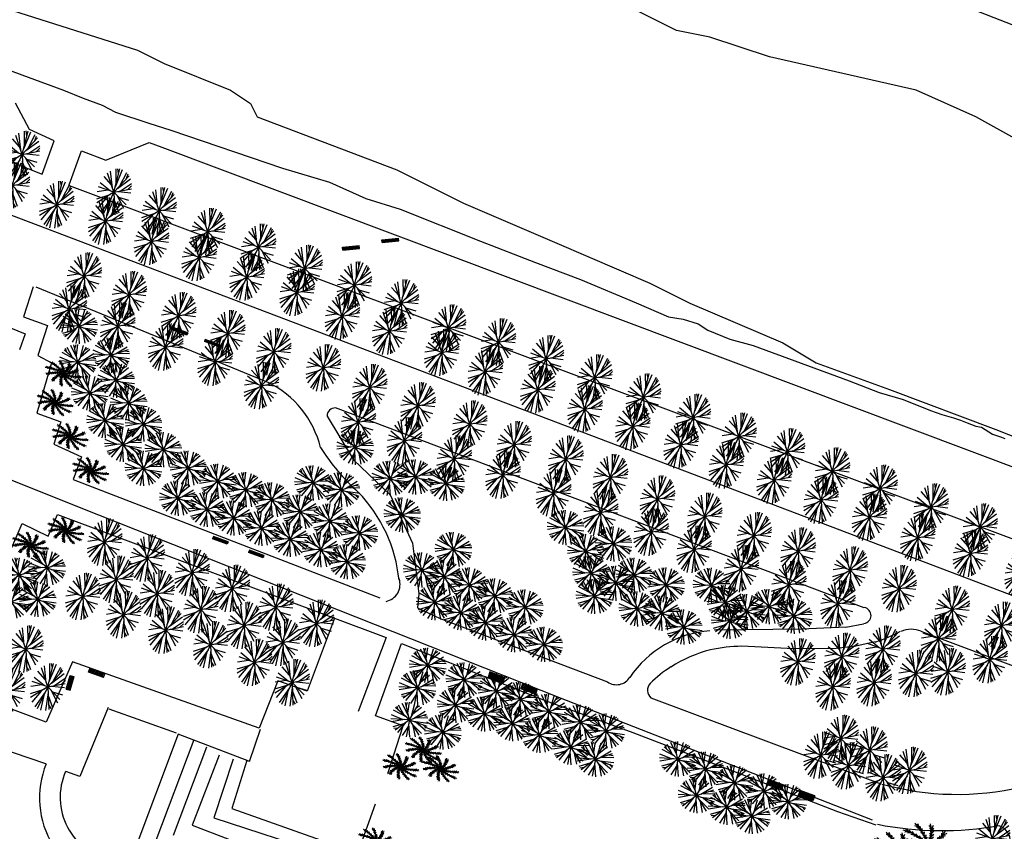
# Model space of a CAD drawing. Extents: x 343877 to 692224, y 6298980 to 12599391.
# Drawn here: x 344972 to 345136, y 6299923 to 6300058 of the extents above; entities that cross this region are included whole.
import ezdxf

# ---------------------------------------------------------------- set-up
doc = ezdxf.new("R2010")
doc.units = 0
doc.header["$MEASUREMENT"] = 0
doc.layers.get('0').update_dxf_attribs({"linetype": 'CONTINUOUS'})
for name, color, linetype in [('0RESTO', 7, 'CONTINUOUS'), ('BANQUILLOS', 34, 'CONTINUOUS'), ('BORDE_HUELLA', 40, 'CONTINUOUS'), ('JARDINERA', 74, 'CONTINUOUS'), ('MAPOCHO', 161, 'CONTINUOUS'), ('SOLERA', 4, 'CONTINUOUS')]:
    doc.layers.add(name, color=color, linetype=linetype)

# ---------------------------------------------------------------- blocks, each defined once
blk = doc.blocks.new('ARBOL')
at = {"color": 3}
for p, q in [((-0.272, 0.317), (-0.887, 1.514)), ((-0.005, 0.678), (-0.389, 1.713)), ((0, 0), (-0.004, 1.755)), ((-0.001, 0.418), (0.309, 1.727)), ((0.437, 0.519), (0.817, 1.555)), ((-0.436, 0.508), (-1.408, 1.05)), ((0, 0), (-1.143, 1.332)), ((0, 0), (1.136, 1.337)), ((0.271, 0.318), (1.357, 1.113)), ((-0.671, 0.101), (-1.753, -0.116)), ((0, 0), (-1.734, 0.27)), ((-0.413, 0.064), (-1.658, 0.575)), ((0, 0), (-0.538, -1.67)), ((0, 0), (1.733, 0.279)), ((0, 0), (0.675, -1.62)), ((0.412, 0.066), (1.754, -0.035)), ((0.669, 0.111), (1.631, 0.652)), ((1.375, 0.218), (1.687, 0.483)), ((-0.356, -0.219), (-1.634, -0.639)), ((0, 0), (-1.494, -0.92)), ((-0.57, -0.351), (-1.257, -1.227)), ((-0.128, -0.398), (-0.827, -1.547)), ((-0.205, -0.637), (-0.159, -1.749)), ((0, 0), (1.498, -0.913)), ((0.161, -0.386), (0.376, -1.714)), ((0.258, -0.618), (1.015, -1.434)), ((0.357, -0.217), (1.312, -1.166)), ((0.581, -0.35), (1.664, -0.563)), ((-1.187, -0.728), (-1.374, -1.092)), ((0.533, -1.287), (0.863, -1.528)), ((1.187, -0.728), (1.597, -0.729))]:
    blk.add_line(p, q, dxfattribs=at)
at = {"color": 5}
blk.add_point((0, 0), dxfattribs=at)
blk.add_point((0, 0), dxfattribs=at)
blk = doc.blocks.new('PALMERA')
at = {"color": 3}
for p, q in [((0.146, 2.364), (0.146, 2.364)), ((-0.913, 1.607), (-1.211, 1.658)), ((-1.156, 2.067), (-1.156, 2.067)), ((-0.733, 1.422), (-1.038, 1.527)), ((-0.837, 1.532), (-1.014, 1.949)), ((-0.692, 1.376), (-0.792, 1.74)), ((-0.573, 1.229), (-0.612, 1.556)), ((0.101, 1.846), (-0.122, 2.05)), ((0.153, 1.593), (-0.047, 1.847)), ((0.191, 1.222), (0.007, 1.579)), ((0.125, 1.742), (0.202, 2.189)), ((0.162, 1.533), (0.275, 1.893)), ((0.183, 1.344), (0.326, 1.641)), ((0.99, 1.258), (0.959, 1.58)), ((1.084, 1.499), (1.006, 1.792)), ((1.048, 1.399), (1.354, 1.733)), ((1.402, 1.911), (1.402, 1.911)), ((-2.09, 1.113), (-2.09, 1.113)), ((-1.637, 0.857), (-1.916, 0.739)), ((-1.533, 0.836), (-1.907, 1.091)), ((-1.385, 0.799), (-1.699, 0.723)), ((-1.327, 0.782), (-1.608, 1.035)), ((-1.146, 0.723), (-1.356, 0.977)), ((-0.83, 0.589), (-1.036, 0.859)), ((-0.501, 1.13), (-0.848, 1.331)), ((-0.383, 0.952), (-0.676, 1.11)), ((-0.262, 0.733), (-0.533, 0.944)), ((-0.379, 0.945), (-0.407, 1.283)), ((-0.225, 0.657), (-0.233, 1.013)), ((-0.137, 0.454), (-0.141, 0.792)), ((0.141, 0.511), (0.03, 0.833)), ((0.193, 1.009), (0.032, 1.3)), ((0.177, 0.759), (0.063, 1.082)), ((0.167, 0.675), (0.353, 0.979)), ((0.192, 1.001), (0.352, 1.3)), ((0.559, 0.544), (0.639, 0.877)), ((0.704, 0.739), (1, 0.904)), ((0.708, 0.745), (0.73, 1.077)), ((0.822, 0.926), (0.86, 1.326)), ((0.881, 1.032), (1.162, 1.204)), ((0.966, 1.202), (1.255, 1.445)), ((1.514, 0.524), (1.662, 0.811)), ((1.723, 0.676), (1.816, 0.964)), ((2.213, 0.85), (2.213, 0.85)), ((-1.539, -0.06), (-1.912, 0)), ((-1.355, -0.012), (-1.669, 0.087)), ((-1.236, 0.013), (-1.563, -0.22)), ((-1.032, 0.679), (-1.434, 0.66)), ((-1.017, 0.046), (-1.336, 0.162)), ((-1.025, 0.045), (-1.29, -0.156)), ((-0.837, 0.592), (-1.169, 0.567)), ((-0.775, 0.065), (-1.079, -0.094)), ((-0.691, 0.067), (-1.018, 0.208)), ((-0.617, 0.474), (-0.958, 0.505)), ((-0.525, 0.065), (-0.828, -0.091)), ((-0.47, 0.062), (-0.779, 0.199)), ((-0.406, 0.339), (-0.745, 0.371)), ((-0.544, 0.43), (-0.744, 0.726)), ((-0.361, 0.307), (-0.547, 0.589)), ((-0.302, 0.048), (-0.526, 0.171)), ((-0.197, 0.034), (-0.509, -0.1)), ((-0.146, 0.136), (-0.482, 0.192)), ((-0.158, 0.505), (-0.425, 0.716)), ((0.001, -0.001), (-0.424, 0.096)), ((0.001, -0.001), (-0.413, 0.188)), ((-0.227, 0.204), (-0.349, 0.429)), ((0.001, -0.001), (-0.304, 0.31)), ((-0.049, 0.194), (-0.301, 0.423)), ((0.001, -0.001), (-0.245, 0.382)), ((0.001, -0.001), (-0.087, 0.426)), ((-0.08, 0.295), (-0.062, 0.55)), ((0.064, 0.19), (-0.024, 0.519)), ((0.001, -0.001), (0.001, 0.455)), ((0.001, -0.001), (0.157, 0.406)), ((0.001, -0.001), (0.247, 0.382)), ((0.001, -0.001), (0.353, 0.257)), ((0.001, -0.001), (0.416, 0.189)), ((0.001, -0.001), (0.436, 0.027)), ((0.093, 0.292), (0.246, 0.497)), ((0.131, 0.457), (0.31, 0.743)), ((0.158, 0.126), (0.261, 0.451)), ((0.201, 0.021), (0.464, 0.239)), ((0.237, 0.197), (0.476, 0.286)), ((0.306, 0.038), (0.556, -0.017)), ((0.357, 0.315), (0.663, 0.458)), ((0.396, 0.354), (0.476, 0.685)), ((0.471, 0.072), (0.806, 0.028)), ((0.506, 0.478), (0.827, 0.633)), ((0.525, 0.085), (0.772, 0.32)), ((0.684, 0.13), (1.038, 0.087)), ((0.765, 0.156), (1.012, 0.394)), ((0.992, 0.242), (1.33, 0.22)), ((0.999, 0.245), (1.197, 0.512)), ((1.192, 0.335), (1.441, 0.651)), ((1.3, 0.393), (1.629, 0.386)), ((1.463, 0.49), (1.838, 0.537)), ((1.638, 0.611), (2.076, 0.727)), ((-2.36, -0.194), (-2.36, -0.194)), ((-1.741, -0.126), (-2.194, -0.114)), ((-1.841, -0.165), (-2.011, -0.415)), ((-1.597, -0.078), (-1.82, -0.312)), ((-1.134, -0.744), (-1.452, -0.83)), ((-0.881, -0.512), (-1.211, -0.587)), ((-1.047, -0.658), (-1.196, -1.031)), ((-0.886, -0.517), (-1.001, -0.83)), ((-0.617, -0.318), (-0.969, -0.377)), ((-0.687, -0.366), (-0.857, -0.664)), ((-0.429, -0.203), (-0.763, -0.254)), ((-0.477, -0.23), (-0.647, -0.525)), ((-0.347, -0.602), (-0.612, -0.842)), ((-0.28, -0.124), (-0.535, -0.142)), ((-0.251, -0.404), (-0.504, -0.627)), ((0.001, -0.001), (-0.449, -0.066)), ((0.001, -0.001), (-0.408, -0.149)), ((-0.381, -0.68), (-0.363, -1.023)), ((-0.184, -0.078), (-0.375, -0.361)), ((-0.169, -0.256), (-0.374, -0.409)), ((0.001, -0.001), (-0.343, -0.299)), ((-0.277, -0.452), (-0.261, -0.793)), ((0.001, -0.001), (-0.263, -0.347)), ((0.001, -0.001), (-0.127, -0.438)), ((-0.113, -0.166), (-0.12, -0.507)), ((-0.003, -0.308), (-0.093, -0.547)), ((0.007, -0.476), (-0.085, -0.801)), ((0.033, -0.695), (-0.06, -1.039)), ((0.001, -0.001), (-0.033, -0.435)), ((-0.005, -0.202), (0.173, -0.492)), ((0.001, -0.001), (0.346, -0.299)), ((0.001, -0.001), (0.452, -0.065)), ((0.001, -0.001), (0.207, -0.385)), ((0.001, -0.001), (0.13, -0.437)), ((0.001, -0.001), (0.382, -0.213)), ((0.012, -0.531), (0.209, -0.809)), ((0.105, -0.173), (0.411, -0.322)), ((0.163, -0.261), (0.217, -0.512)), ((0.182, -0.09), (0.52, -0.049)), ((0.263, -0.398), (0.361, -0.721)), ((0.279, -0.133), (0.459, -0.314)), ((0.297, -0.441), (0.613, -0.568)), ((0.404, -0.568), (0.512, -0.908)), ((0.436, -0.194), (0.694, -0.412)), ((0.461, -0.63), (0.78, -0.756)), ((0.488, -0.212), (0.823, -0.147)), ((0.646, -0.26), (0.921, -0.488)), ((0.728, -0.282), (1.065, -0.215)), ((0.966, -0.332), (1.239, -0.533)), ((0.973, -0.334), (1.284, -0.215)), ((1.185, -0.362), (1.565, -0.231)), ((1.306, -0.372), (1.58, -0.556)), ((1.496, -0.378), (1.837, -0.541)), ((1.557, -0.377), (1.837, -0.215)), ((1.709, -0.371), (2.14, -0.51)), ((1.815, -0.362), (2.049, -0.17)), ((2.322, -0.48), (2.322, -0.48)), ((-1.88, -1.44), (-1.88, -1.44)), ((-1.397, -1.049), (-1.784, -1.283)), ((-1.263, -0.883), (-1.609, -1.034)), ((-1.46, -1.135), (-1.468, -1.437)), ((-1.302, -0.93), (-1.363, -1.247)), ((-0.585, -1.427), (-0.794, -1.741)), ((-0.552, -1.239), (-0.773, -1.484)), ((-0.464, -0.908), (-0.702, -1.15)), ((-0.593, -1.487), (-0.472, -1.787)), ((-0.525, -1.121), (-0.449, -1.515)), ((-0.466, -0.915), (-0.394, -1.24)), ((0.1, -1.016), (0.031, -1.348)), ((0.047, -0.779), (0.248, -1.057)), ((0.102, -1.023), (0.339, -1.257)), ((0.206, -1.342), (0.152, -1.667)), ((0.164, -1.227), (0.442, -1.518)), ((0.279, -1.517), (0.273, -1.895)), ((0.633, -0.801), (0.755, -1.118)), ((0.639, -0.806), (0.965, -0.875)), ((0.802, -0.944), (1.192, -1.039)), ((0.899, -1.018), (1.029, -1.321)), ((1.055, -1.126), (1.254, -1.447)), ((1.107, -1.159), (1.43, -1.174)), ((1.238, -1.235), (1.525, -1.586)), ((1.332, -1.286), (1.632, -1.25)), ((-0.608, -1.638), (-0.808, -2.045)), ((-0.803, -2.229), (-0.803, -2.229)), ((-0.615, -1.745), (-0.458, -2.003)), ((0.305, -1.572), (0.569, -1.76)), ((0.374, -1.708), (0.426, -2.158)), ((0.426, -1.801), (0.698, -1.934)), ((1.694, -1.658), (1.694, -1.658)), ((0.529, -2.31), (0.529, -2.31))]:
    blk.add_line(p, q, dxfattribs=at)
for centre, start, end in [((-3.093, -0.697), 12.68237, 54.48809), ((-2.978, 1.086), 339.9551, 21.76082), ((-1.917, 2.525), 307.22783, 349.03354), ((-2.225, -2.259), 45.40964, 87.21536), ((-0.247, 3.161), 274.50055, 316.30627), ((-0.651, -3.104), 78.13692, 119.94264), ((1.131, -2.964), 110.86419, 152.66991), ((2.554, -1.883), 143.59146, 185.39718), ((3.166, -0.204), 176.31874, 218.12445), ((1.501, 2.794), 241.77328, 283.579), ((2.774, 1.539), 209.04601, 250.85173)]:
    blk.add_arc(centre, 3.172, start, end, dxfattribs=at)
at = {"color": 7}
blk.add_point((0, 0), dxfattribs=at)
blk = doc.blocks.new('COPIA')
at = {"color": 82}
for p, q in [((-0.96, 1.14), (-3.12, 2.34)), ((0.01, 0.01), (-2.53, 2.97)), ((-0.6, 0.72), (-1.96, 3.38)), ((0, 1.52), (-0.86, 3.82)), ((0.01, 3.11), (-0.46, 3.88)), ((0.01, 0.01), (0, 3.91)), ((0.01, 0.94), (0.7, 3.85)), ((0.01, 0.01), (2.53, 2.98)), ((0.61, 0.72), (3.02, 2.49)), ((0.98, 1.16), (1.82, 3.47)), ((2.02, 2.37), (2.16, 3.26)), ((-1.48, 0.24), (-3.89, -0.25)), ((0.01, 0.01), (-3.84, 0.61)), ((-0.91, 0.15), (-3.68, 1.29)), ((0.01, 0.01), (-3.31, -2.03)), ((0.01, 0.01), (-1.19, -3.7)), ((0.01, 0.01), (3.86, 0.63)), ((0.01, 0.01), (1.51, -3.59)), ((0.01, 0.01), (3.34, -2.02)), ((0.93, 0.16), (3.91, -0.07)), ((1.5, 0.26), (3.63, 1.46)), ((3.07, 0.5), (3.76, 1.08)), ((-0.78, -0.48), (-3.62, -1.41)), ((-2.63, -1.61), (-3.04, -2.41)), ((-1.26, -0.77), (-2.78, -2.71)), ((-0.28, -0.87), (-1.83, -3.43)), ((-0.45, -1.4), (-0.34, -3.88)), ((0.37, -0.84), (0.84, -3.8)), ((0.58, -1.36), (2.26, -3.17)), ((0.8, -0.47), (2.92, -2.58)), ((1.3, -0.77), (3.71, -1.24)), ((2.65, -1.6), (3.56, -1.61)), ((1.19, -2.85), (1.93, -3.38))]:
    blk.add_line(p, q, dxfattribs=at)
at = {"color": 84}
blk.add_circle((0.01, 0.01), 0.25, dxfattribs=at)
blk = doc.blocks.new('BANCA')
at = {"layer": 'BANQUILLOS', "color": 11}
for points in [[(-0.906, 0.301), (0.894, 0.301)], [(-0.906, 0.301), (-0.906, -0.299)], [(-0.906, 0.251), (0.894, 0.251)], [(-0.906, 0.201), (0.894, 0.201)], [(-0.906, 0.151), (0.894, 0.151)], [(-0.906, 0.101), (0.894, 0.101)], [(-0.906, 0.051), (0.894, 0.051)], [(-0.906, 0.001), (0.894, 0.001)], [(-0.856, 0.301), (-0.856, -0.299)], [(0.844, 0.301), (0.844, -0.299)], [(0.894, 0.301), (0.894, -0.299)], [(-0.906, -0.049), (0.894, -0.049)], [(-0.906, -0.099), (0.894, -0.099)], [(-0.906, -0.149), (0.894, -0.149)], [(-0.906, -0.199), (0.894, -0.199)], [(-0.906, -0.249), (0.894, -0.249)], [(-0.906, -0.299), (0.894, -0.299)]]:
    blk.add_lwpolyline(points, dxfattribs=at)
blk.add_point((0, 0), dxfattribs=at)
blk = doc.blocks.new('BANC')
at = {"layer": 'JARDINERA'}
blk.add_blockref('BANCA', (0, 0), dxfattribs=at)

msp = doc.modelspace()

# ---------------------------------------------------------------- linework, layer by layer
at = {"layer": '0RESTO'}
for points in [[(345121.49, 6300064.04), (345238.77, 6300018.22), (345321.05, 6299986.07), (345370.13, 6299967.01), (345412.72, 6299950.47), (345439.09, 6299942.02), (345454.54, 6299937.81), (345477.62, 6299932.33), (345486, 6299930.65), (345509.46, 6299927.27), (345521.35, 6299926.05), (345530.08, 6299925.14), (345537.85, 6299924.84), (345544.32, 6299924.54)], [(344964.31, 6300062.25), (344992, 6300053.39), (344996.43, 6300051.17), (345007.51, 6300046.74), (345010.84, 6300044.52), (345011.94, 6300042.31), (345035.21, 6300033.45), (345046.29, 6300027.91), (345061.8, 6300021.26), (345077.31, 6300014.61), (345083.96, 6300011.29), (345099.47, 6300004.64), (345105.01, 6300001.32), (345117.19, 6299996.88), (345134.92, 6299990.24), (345146, 6299985.81)], [(345141.57, 6300036.77), (345131.6, 6300042.31), (345121.63, 6300046.74), (345097.25, 6300052.28), (345087.28, 6300055.6), (345081.74, 6300056.71), (345075.09, 6300060.03)], [(344949.58, 6299982.48), (344960, 6300008.44), (344968.22, 6300026.99), (345224.94, 6299929.42), (345374.15, 6299873.64), (345493.98, 6299829.9), (345595.6, 6299798.69), (345607.66, 6299793.87), (345622.87, 6299788.3), (345619.25, 6299770.98), (345601.33, 6299777.69), (345573.68, 6299786.41), (345553.59, 6299788.79), (345526.63, 6299788.72), (345469.31, 6299783.1), (345431.28, 6299775.84), (345395.95, 6299768.52), (345357.63, 6299766.34), (345320.55, 6299769.3), (345289.3, 6299777.84), (345278.62, 6299781.69), (344921.19, 6299911.65), (344949.58, 6299982.48)]]:
    msp.add_lwpolyline(points, dxfattribs=at)
at = {"layer": 'BORDE_HUELLA'}
for p, q in [((344816.67, 6300096.34), (344976.13, 6300032.74)), ((344974.03, 6300040.21), (344971.72, 6300044.59)), ((344978.17, 6300038.33), (344974.03, 6300040.21)), ((344976.13, 6300032.74), (344978.17, 6300038.33)), ((344986.75, 6300035.07), (344993.95, 6300038.03)), ((344993.95, 6300038.03), (344996.09, 6300037.24)), ((344996.09, 6300037.24), (345274.48, 6299932.57)), ((344980.66, 6300030.98), (344982.72, 6300036.63)), ((344982.72, 6300036.63), (344986.75, 6300035.07)), ((344980.66, 6300030.89), (345301.64, 6299910.55)), ((344974.67, 6300013.96), (344973.06, 6300008.98)), ((344975.1, 6300014.01), (345013.8, 6299998.03)), ((344964.17, 6300009.88), (344973.33, 6300006.16)), ((344973.06, 6300008.98), (344977.06, 6300007.53)), ((344973.33, 6300006.16), (344972.36, 6300003.51)), ((344977.06, 6300007.53), (344975.45, 6300002.55)), ((344977.68, 6300001.32), (344975.23, 6299992.94)), ((344975.45, 6300002.55), (344977.68, 6300001.32)), ((345113.01, 6299960.52), (345024.96, 6299993.81)), ((344975.23, 6299992.94), (344979.23, 6299991.48)), ((344979.23, 6299991.48), (344978.09, 6299987.77)), ((345023.58, 6299992.43), (345027.98, 6299985.15)), ((344978.09, 6299987.77), (344982.68, 6299985.68)), ((344982.68, 6299985.68), (344981.28, 6299981.87)), ((345027.98, 6299985.15), (345034.1, 6299979.33)), ((344981.28, 6299981.87), (345032.37, 6299962.18)), ((345034.1, 6299979.33), (345037.82, 6299971.31)), ((344977.16, 6299972.47), (344978.71, 6299976.05)), ((344978.71, 6299976.05), (345033.39, 6299955.6)), ((344971.1, 6299970.54), (344972.81, 6299974.55)), ((344972.81, 6299974.55), (344977.16, 6299972.47)), ((345037.82, 6299971.31), (345038.84, 6299962.82)), ((345038.84, 6299962.82), (345038.65, 6299960.49)), ((345038.65, 6299960.49), (345042.4, 6299958.72)), ((345024.75, 6299958.63), (345020.24, 6299946.63)), ((345042.4, 6299958.72), (345070.25, 6299948.2)), ((345088.3, 6299956.87), (345102.57, 6299956.99)), ((345102.57, 6299956.99), (345110.01, 6299957.33)), ((345109.92, 6299957.32), (345112.9, 6299957.83)), ((345033.39, 6299955.6), (345028.75, 6299943.26)), ((345166.36, 6299940.07), (345122.49, 6299956.56)), ((345031.64, 6299942.52), (345035.95, 6299954.55)), ((345035.95, 6299954.55), (345059.86, 6299945.1)), ((345100.15, 6299953.73), (345092.62, 6299954.11)), ((345107.91, 6299953.68), (345100.15, 6299953.73)), ((345111.62, 6299954.12), (345107.91, 6299953.68)), ((345114.82, 6299954.83), (345111.62, 6299954.12)), ((344981.19, 6299951.51), (344976.79, 6299941.47)), ((345012.26, 6299940.45), (344981.19, 6299951.51)), ((344976.79, 6299941.47), (344957.96, 6299948.54)), ((345015.4, 6299948.33), (345012.26, 6299940.45)), ((345020.24, 6299946.63), (345015.4, 6299948.33)), ((345077.49, 6299945.53), (345115.78, 6299931.21)), ((344987.13, 6299943.92), (344982.39, 6299932.4)), ((345059.86, 6299945.1), (345074.47, 6299939.77)), ((344987.23, 6299943.71), (344998.47, 6299939.69)), ((345036.22, 6299940.85), (345031.64, 6299942.52)), ((344954.87, 6299942.05), (344976.72, 6299934.56)), ((345033.68, 6299932.93), (345036.22, 6299940.85)), ((344998.78, 6299939.46), (344991.41, 6299919.82)), ((345010.57, 6299934.96), (344998.78, 6299939.46)), ((345010.64, 6299934.9), (345012.48, 6299940.33)), ((345074.47, 6299939.77), (345093.42, 6299932.49)), ((345001.4, 6299938.51), (344994.92, 6299921.3)), ((345003.53, 6299937.33), (344997.95, 6299922.57)), ((345005.61, 6299935.98), (345001.1, 6299924.32)), ((345007.94, 6299935.33), (345004.7, 6299925.56)), ((345010.22, 6299935.09), (345007.7, 6299927.11)), ((344982.39, 6299932.4), (344980.06, 6299933.25)), ((345093.42, 6299932.49), (345108.55, 6299926.61)), ((345028.67, 6299919.66), (345031.66, 6299927.85)), ((345007.7, 6299927.11), (345028.67, 6299919.66)), ((345108.55, 6299926.61), (345114.91, 6299924.38)), ((345001.1, 6299924.32), (345020.72, 6299916.82)), ((345004.7, 6299925.56), (345024.17, 6299919.21))]:
    msp.add_line(p, q, dxfattribs=at)
for centre, radius, start, end in [((345006.39, 6299983.17), 16.61, 14.1887, 63.5411), ((345024.9, 6299992.49), 1.32, 86.9365, 182.5636), ((345051.82, 6300005.54), 34.57, 211.9653, 228.139), ((345010.95, 6299962.62), 24.74, 5.8623, 43.961), ((345032.83, 6299964.44), 2.9, 281.3148, 17.9803), ((345112.79, 6299959.23), 1.34, 277.2196, 80.3272), ((345120.83, 6299952.55), 4.39, 67.9685, 112.7665), ((345088.7, 6299938.98), 17.77, 94.4812, 145.9793), ((345105.46, 6299982.6), 29.33, 288.646, 297.5688), ((345092.99, 6299928.15), 25.97, 90.8315, 102.4258), ((345093.3, 6299931), 23.28, 104.6666, 122.4483), ((345090.65, 6299934.93), 18.56, 122.0222, 135.6547), ((345071.76, 6299950.34), 2.63, 235.6256, 327.8602), ((345078.53, 6299946.77), 1.61, 135.9068, 229.8717), ((344990.55, 6299928.84), 14.86, 157.5223, 266.5317), ((344989.74, 6299928.93), 10.61, 155.9337, 259.5241), ((345128.45, 6299975.83), 46.39, 254.3381, 283.4133), ((345125.92, 6299978.21), 54.81, 258.734, 280.0123), ((345134.59, 6299921.61), 2.75, 356.9359, 71.6996)]:
    msp.add_arc(centre, radius, start, end, dxfattribs=at)
at = {"layer": 'MAPOCHO'}
for p, q in [((344955.63, 6300055.53), (344973.79, 6300048.91)), ((344973.79, 6300048.91), (344979.7, 6300046.75)), ((344979.7, 6300046.75), (344982.97, 6300045.39)), ((344982.97, 6300045.39), (344986.15, 6300044.24)), ((344986.15, 6300044.24), (344988.35, 6300043.1)), ((344988.35, 6300043.1), (344993.89, 6300041.25)), ((344993.89, 6300041.25), (344997.55, 6300040.07)), ((344997.55, 6300040.07), (345016.15, 6300033.77)), ((345016.15, 6300033.77), (345023.96, 6300031.41)), ((345023.96, 6300031.41), (345030.01, 6300028.71)), ((345030.01, 6300028.71), (345035.74, 6300026.95)), ((345035.74, 6300026.95), (345049.11, 6300021.58)), ((345049.11, 6300021.58), (345058.29, 6300018.06)), ((345058.29, 6300018.06), (345065.75, 6300015.18)), ((345065.75, 6300015.18), (345075.03, 6300011.3)), ((345075.03, 6300011.3), (345080.41, 6300009.01)), ((345080.41, 6300009.01), (345082.87, 6300008.6)), ((345082.87, 6300008.6), (345085.38, 6300007.85)), ((345085.38, 6300007.85), (345086.95, 6300006.78)), ((345086.95, 6300006.78), (345090.65, 6300005.27)), ((345090.65, 6300005.27), (345094.51, 6300004.19)), ((345094.51, 6300004.19), (345110.48, 6299998.35)), ((345110.48, 6299998.35), (345115.48, 6299996.36)), ((345115.48, 6299996.36), (345119.48, 6299995.23)), ((345119.48, 6299995.23), (345124.05, 6299993.4)), ((345124.05, 6299993.4), (345125.92, 6299992.71)), ((345125.92, 6299992.71), (345127.85, 6299992.17)), ((345127.85, 6299992.17), (345129.01, 6299991.75)), ((345129.01, 6299991.75), (345130.16, 6299991.33)), ((345130.16, 6299991.33), (345131.6, 6299990.8)), ((345131.6, 6299990.8), (345132.52, 6299990.63)), ((345132.52, 6299990.63), (345134.38, 6299989.46)), ((345134.38, 6299989.46), (345135.83, 6299988.93)), ((345135.83, 6299988.93), (345136.41, 6299988.72))]:
    msp.add_line(p, q, dxfattribs=at)
at = {"layer": 'SOLERA'}
for p, q in [((344937.97, 6299994.94), (344985.52, 6299976)), ((344985.52, 6299976), (345062.13, 6299945.65)), ((345062.13, 6299945.65), (345114.3, 6299925.22))]:
    msp.add_line(p, q, dxfattribs=at)

# ---------------------------------------------------------------- block references
at = {"layer": 'BORDE_HUELLA'}
for p, xscale, yscale, zscale, rotation in [((345034.13, 6300021.74), -1.546530915572496, 0.8021614774038861, 1.546530915572496, 185.6064398322376), ((345027.57, 6300020.47), -1.546530915572496, 0.8021614774038861, 1.546530915572496, 185.6064398322376), ((344999.09, 6300006.59), -0.2241913214645075, -4.319054940464082, 0.2241913214645075, 69.9417912240771), ((345004.44, 6300004.6), -0.2241913214645075, -4.319054940464082, 0.2241913214645075, 69.9417912240771), ((345005.8, 6299971.74), -0.2241913214645075, -4.319054940464082, 0.2241913214645075, 69.9417912240771), ((345011.78, 6299969.46), -0.2241913214645075, -4.319054940464082, 0.2241913214645075, 69.9417912240771), ((344985.21, 6299949.67), -0.355555173296753, 4.36877337539785, 0.355555173296753, 250.6231826985575), ((344980.81, 6299948.02), -1.315568536361043, -1.136590824277199, 1.315568536361043, 253.7518074189275), ((345051.75, 6299948.96), -0.4939353337867969, -4.342061325558894, 0.4939353337867969, 69.9417912240771), ((345057.19, 6299946.98), -0.4939353337867969, -4.342061325558894, 0.4939353337867969, 69.9417912240771), ((345098.13, 6299931.05), -0.4939353337867969, -4.342061325558894, 0.4939353337867969, 69.9417912240771), ((345103.38, 6299929.21), -0.4939353337867969, -4.342061325558894, 0.4939353337867969, 69.9417912240771)]:
    msp.add_blockref('BANC', p, dxfattribs=dict(at, xscale=xscale, yscale=yscale, zscale=zscale, rotation=rotation))
at = {"layer": 'SOLERA', "rotation": 69.9417912240771}
for name, p, xscale, yscale, zscale in [('ARBOL', (344972.84, 6300036.02), 2.317071625109615, 1.55985804292912, 2.317071625109615), ('ARBOL', (344971.19, 6300030.84), 2.317071625109615, 1.55985804292912, 2.317071625109615), ('ARBOL', (344988.1, 6300029.73), 2.317071625109615, 1.55985804292912, 2.317071625109615), ('ARBOL', (344978.57, 6300027.67), 2.317071625109615, 1.55985804292912, 2.317071625109615), ('ARBOL', (344995.6, 6300026.62), 2.317071625109615, 1.55985804292912, 2.317071625109615), ('ARBOL', (344986.71, 6300024.94), 2.317071625109615, 1.55985804292912, 2.317071625109615), ('ARBOL', (345003.72, 6300023.17), 2.317071625109615, 1.55985804292912, 2.317071625109615), ('ARBOL', (344994.35, 6300021.54), 2.317071625109615, 1.55985804292912, 2.317071625109615), ('ARBOL', (345012.16, 6300020.57), 2.317071625109615, 1.55985804292912, 2.317071625109615), ('ARBOL', (345002.28, 6300018.88), 2.317071625109615, 1.55985804292912, 2.317071625109615), ('ARBOL', (345019.88, 6300017.03), 2.317071625109615, 1.55985804292912, 2.317071625109615), ('ARBOL', (344983.13, 6300015.77), 2.317071625109615, 1.55985804292912, 2.317071625109615), ('ARBOL', (345010.23, 6300015.62), 2.317071625109615, 1.55985804292912, 2.317071625109615), ('ARBOL', (345018.56, 6300013.06), 2.317071625109615, 1.55985804292912, 2.317071625109615), ('ARBOL', (345028.12, 6300014.26), 2.317071625109615, 1.55985804292912, 2.317071625109615), ('ARBOL', (344990.62, 6300012.66), 2.317071625109615, 1.55985804292912, 2.317071625109615), ('ARBOL', (345035.93, 6300011.29), 2.317071625109615, 1.55985804292912, 2.317071625109615), ('ARBOL', (344980.65, 6300010.29), 2.317071625109615, 1.55985804292912, 2.317071625109615), ('ARBOL', (344998.85, 6300009.17), 2.317071625109615, 1.55985804292912, 2.317071625109615), ('ARBOL', (345026.11, 6300009.1), 2.317071625109615, 1.55985804292912, 2.317071625109615), ('COPIA', (344982.29, 6300007.41), 0.7405831081888421, -0.7967117901278076, 0.7405831081888421), ('ARBOL', (344988.72, 6300007.45), 2.317071625109615, 1.55985804292912, 2.317071625109615), ('ARBOL', (345033.98, 6300006.59), 2.317071625109615, 1.55985804292912, 2.317071625109615), ('ARBOL', (345043.79, 6300007.1), 2.317071625109615, 1.55985804292912, 2.317071625109615), ('ARBOL', (345007.03, 6300006.19), 2.317071625109615, 1.55985804292912, 2.317071625109615), ('ARBOL', (345052.09, 6300004.79), 2.317071625109615, 1.55985804292912, 2.317071625109615), ('ARBOL', (344996.7, 6300003.94), 2.317071625109615, 1.55985804292912, 2.317071625109615), ('ARBOL', (345014.7, 6300003.15), 2.317071625109615, 1.55985804292912, 2.317071625109615), ('ARBOL', (345042.67, 6300003.05), 2.317071625109615, 1.55985804292912, 2.317071625109615), ('COPIA', (344987.64, 6300002.59), 0.7405831081888421, -0.7967117901278076, 0.7405831081888421), ('ARBOL', (345004.92, 6300001.42), 2.317071625109615, 1.55985804292912, 2.317071625109615), ('ARBOL', (345060.06, 6300002), 2.317071625109615, 1.55985804292912, 2.317071625109615), ('COPIA', (344982.09, 6300001.45), 0.7405831081888421, -0.7967117901278076, 0.7405831081888421), ('ARBOL', (345022.97, 6300000.49), 2.317071625109615, 1.55985804292912, 2.317071625109615), ('ARBOL', (345049.91, 6299999.81), 2.317071625109615, 1.55985804292912, 2.317071625109615), ('ARBOL', (345068.15, 6299998.8), 2.317071625109615, 1.55985804292912, 2.317071625109615), ('PALMERA', (344979.64, 6299999.52), 0.903333745026389, 1.392247975983356, 0.903333745026389), ('COPIA', (344988.48, 6299998.43), 0.7405831081888421, -0.7967117901278076, 0.7405831081888421), ('ARBOL', (345012.64, 6299997.52), 2.317071625109615, 1.55985804292912, 2.317071625109615), ('ARBOL', (345030.67, 6299997.2), 2.317071625109615, 1.55985804292912, 2.317071625109615), ('ARBOL', (345058.66, 6299996.85), 2.317071625109615, 1.55985804292912, 2.317071625109615), ('COPIA', (344984.05, 6299996.29), 0.7405831081888421, -0.7967117901278076, 0.7405831081888421), ('ARBOL', (345076.25, 6299995.61), 2.317071625109615, 1.55985804292912, 2.317071625109615), ('COPIA', (344990.55, 6299994.61), 0.7405831081888421, -0.7967117901278076, 0.7405831081888421), ('ARBOL', (345038.7, 6299994.15), 2.317071625109615, 1.55985804292912, 2.317071625109615), ('ARBOL', (345066.5, 6299993.63), 2.317071625109615, 1.55985804292912, 2.317071625109615), ('PALMERA', (344978.28, 6299994.71), 0.903333745026389, 1.392247975983356, 0.903333745026389), ('ARBOL', (345084.52, 6299992.23), 2.317071625109615, 1.55985804292912, 2.317071625109615), ('COPIA', (344986.62, 6299991.69), 0.7405831081888421, -0.7967117901278076, 0.7405831081888421), ('COPIA', (344993.03, 6299991.13), 0.7405831081888421, -0.7967117901278076, 0.7405831081888421), ('ARBOL', (345028.77, 6299991.47), 2.317071625109615, 1.55985804292912, 2.317071625109615), ('ARBOL', (345047.33, 6299991.11), 2.317071625109615, 1.55985804292912, 2.317071625109615), ('ARBOL', (345074.46, 6299990.72), 2.317071625109615, 1.55985804292912, 2.317071625109615), ('ARBOL', (345036.46, 6299988.34), 2.317071625109615, 1.55985804292912, 2.317071625109615), ('ARBOL', (345092.15, 6299989.08), 2.317071625109615, 1.55985804292912, 2.317071625109615), ('PALMERA', (344980.79, 6299989.04), 0.903333745026389, 1.392247975983356, 0.903333745026389), ('COPIA', (344989.62, 6299987.73), 0.7405831081888421, -0.7967117901278076, 0.7405831081888421), ('ARBOL', (345054.71, 6299987.69), 2.317071625109615, 1.55985804292912, 2.317071625109615), ('ARBOL', (345082.49, 6299987.67), 2.317071625109615, 1.55985804292912, 2.317071625109615), ('COPIA', (344996.31, 6299986.87), 0.7405831081888421, -0.7967117901278076, 0.7405831081888421), ('COPIA', (345028.25, 6299987.26), 0.7405831081888421, -0.7967117901278076, 0.7405831081888421), ('ARBOL', (345044.74, 6299985.32), 2.317071625109615, 1.55985804292912, 2.317071625109615), ('ARBOL', (345063.33, 6299985.27), 2.317071625109615, 1.55985804292912, 2.317071625109615), ('ARBOL', (345100.22, 6299986.49), 2.317071625109615, 1.55985804292912, 2.317071625109615), ('ARBOL', (345090.04, 6299984.31), 2.317071625109615, 1.55985804292912, 2.317071625109615), ('PALMERA', (344984.19, 6299983.38), 0.903333745026389, 1.392247975983356, 0.903333745026389), ('COPIA', (344992.99, 6299983.73), 0.7405831081888421, -0.7967117901278076, 0.7405831081888421), ('COPIA', (345000.46, 6299983.77), 0.7405831081888421, -0.7967117901278076, 0.7405831081888421), ('ARBOL', (345052.85, 6299982.6), 2.317071625109615, 1.55985804292912, 2.317071625109615), ('ARBOL', (345070.75, 6299982.2), 2.317071625109615, 1.55985804292912, 2.317071625109615), ('ARBOL', (345098.01, 6299981.76), 2.317071625109615, 1.55985804292912, 2.317071625109615), ('ARBOL', (345107.71, 6299983.28), 2.317071625109615, 1.55985804292912, 2.317071625109615), ('COPIA', (345005.39, 6299981.57), 0.7405831081888421, -0.7967117901278076, 0.7405831081888421), ('COPIA', (345021.24, 6299981.32), 0.7405831081888421, -0.7967117901278076, 0.7405831081888421), ('COPIA', (345034.06, 6299982.08), 0.7405831081888421, -0.7967117901278076, 0.7405831081888421), ('COPIA', (345038.29, 6299982.31), 0.7405831081888421, -0.7967117901278076, 0.7405831081888421), ('COPIA', (345043.4, 6299981.24), 0.7405831081888421, -0.7967117901278076, 0.7405831081888421), ('ARBOL', (345115.63, 6299980.39), 2.317071625109615, 1.55985804292912, 2.317071625109615), ('COPIA', (345010.06, 6299980.17), 0.7405831081888421, -0.7967117901278076, 0.7405831081888421), ('COPIA', (345025.96, 6299980.19), 0.7405831081888421, -0.7967117901278076, 0.7405831081888421), ('ARBOL', (345061.28, 6299979.64), 2.317071625109615, 1.55985804292912, 2.317071625109615), ('ARBOL', (345078.58, 6299978.62), 2.317071625109615, 1.55985804292912, 2.317071625109615), ('ARBOL', (345105.82, 6299978.43), 2.317071625109615, 1.55985804292912, 2.317071625109615), ('COPIA', (344998.73, 6299978.77), 0.7405831081888421, -0.7967117901278076, 0.7405831081888421), ('COPIA', (345014.38, 6299978.49), 0.7405831081888421, -0.7967117901278076, 0.7405831081888421), ('ARBOL', (345124.12, 6299977.29), 2.317071625109615, 1.55985804292912, 2.317071625109615), ('COPIA', (345003.58, 6299976.9), 0.7405831081888421, -0.7967117901278076, 0.7405831081888421), ('COPIA', (345019.08, 6299976.48), 0.7405831081888421, -0.7967117901278076, 0.7405831081888421), ('ARBOL', (345069.12, 6299976.41), 2.317071625109615, 1.55985804292912, 2.317071625109615), ('ARBOL', (345086.44, 6299975.75), 2.317071625109615, 1.55985804292912, 2.317071625109615), ('ARBOL', (345113.88, 6299975.61), 2.317071625109615, 1.55985804292912, 2.317071625109615), ('COPIA', (345008.04, 6299975.46), 0.7405831081888421, -0.7967117901278076, 0.7405831081888421), ('COPIA', (345024.05, 6299974.96), 0.7405831081888421, -0.7967117901278076, 0.7405831081888421), ('COPIA', (345036.09, 6299976), 0.7405831081888421, -0.7967117901278076, 0.7405831081888421), ('ARBOL', (345132.28, 6299973.95), 2.317071625109615, 1.55985804292912, 2.317071625109615), ('COPIA', (345012.66, 6299973.78), 0.7405831081888421, -0.7967117901278076, 0.7405831081888421), ('COPIA', (345028.96, 6299972.97), 0.7405831081888421, -0.7967117901278076, 0.7405831081888421), ('COPIA', (345063.28, 6299973.88), 0.7405831081888421, -0.7967117901278076, 0.7405831081888421), ('ARBOL', (345077.53, 6299973.1), 2.317071625109615, 1.55985804292912, 2.317071625109615), ('ARBOL', (345094.64, 6299972.52), 2.317071625109615, 1.55985804292912, 2.317071625109615), ('ARBOL', (345121.9, 6299972.2), 2.317071625109615, 1.55985804292912, 2.317071625109615), ('PALMERA', (344980.06, 6299973.38), 0.903333745026389, 1.392247975983356, 0.903333745026389), ('ARBOL', (344986.55, 6299971.47), 2.317071625109615, 1.55985804292912, 2.317071625109615), ('COPIA', (345017.42, 6299971.94), 0.7405831081888421, -0.7967117901278076, 0.7405831081888421), ('ARBOL', (345084.67, 6299970.25), 2.317071625109615, 1.55985804292912, 2.317071625109615), ('PALMERA', (344974.18, 6299970.94), 0.903333745026389, 1.392247975983356, 0.903333745026389), ('ARBOL', (344993.62, 6299968.8), 2.317071625109615, 1.55985804292912, 2.317071625109615), ('COPIA', (345022.51, 6299970.18), 0.7405831081888421, -0.7967117901278076, 0.7405831081888421), ('COPIA', (345044.61, 6299970.22), 0.7405831081888421, -0.7967117901278076, 0.7405831081888421), ('COPIA', (345066.65, 6299969.88), 0.7405831081888421, -0.7967117901278076, 0.7405831081888421), ('COPIA', (345071.27, 6299971.16), 0.7405831081888421, -0.7967117901278076, 0.7405831081888421), ('ARBOL', (345102, 6299969.95), 2.317071625109615, 1.55985804292912, 2.317071625109615), ('ARBOL', (345130.69, 6299969.59), 2.317071625109615, 1.55985804292912, 2.317071625109615), ('COPIA', (345026.91, 6299968.18), 0.7405831081888421, -0.7967117901278076, 0.7405831081888421), ('ARBOL', (345092.52, 6299967.03), 2.317071625109615, 1.55985804292912, 2.317071625109615), ('COPIA', (344976.95, 6299967.17), 0.7405831081888421, -0.7967117901278076, 0.7405831081888421), ('ARBOL', (345001.1, 6299966.37), 2.317071625109615, 1.55985804292912, 2.317071625109615), ('COPIA', (345039.32, 6299966.81), 0.7405831081888421, -0.7967117901278076, 0.7405831081888421), ('COPIA', (345067.52, 6299966.3), 0.7405831081888421, -0.7967117901278076, 0.7405831081888421), ('ARBOL', (345110.66, 6299966.79), 2.317071625109615, 1.55985804292912, 2.317071625109615), ('ARBOL', (345139.26, 6299966.22), 2.317071625109615, 1.55985804292912, 2.317071625109615), ('COPIA', (344972.33, 6299965.94), 0.7405831081888421, -0.7967117901278076, 0.7405831081888421), ('ARBOL', (344988.44, 6299965.25), 2.317071625109615, 1.55985804292912, 2.317071625109615), ('ARBOL', (345007.8, 6299963.73), 2.317071625109615, 1.55985804292912, 2.317071625109615), ('COPIA', (345043.05, 6299965.65), 0.7405831081888421, -0.7967117901278076, 0.7405831081888421), ('COPIA', (345074.7, 6299965.95), 0.7405831081888421, -0.7967117901278076, 0.7405831081888421), ('ARBOL', (345100.45, 6299964.37), 2.317071625109615, 1.55985804292912, 2.317071625109615), ('ARBOL', (345118.8, 6299963.7), 2.317071625109615, 1.55985804292912, 2.317071625109615), ('ARBOL', (344982.92, 6299962.39), 2.317071625109615, 1.55985804292912, 2.317071625109615), ('ARBOL', (344995.27, 6299962.87), 2.317071625109615, 1.55985804292912, 2.317071625109615), ('COPIA', (345047.29, 6299964.3), 0.7405831081888421, -0.7967117901278076, 0.7405831081888421), ('COPIA', (345071.64, 6299964.6), 0.7405831081888421, -0.7967117901278076, 0.7405831081888421), ('COPIA', (345080.02, 6299964.3), 0.7405831081888421, -0.7967117901278076, 0.7405831081888421), ('COPIA', (345087.55, 6299964.23), 0.7405831081888421, -0.7967117901278076, 0.7405831081888421), ('COPIA', (344970.98, 6299961.59), 0.7405831081888421, -0.7967117901278076, 0.7405831081888421), ('COPIA', (344975.4, 6299961.91), 0.7405831081888421, -0.7967117901278076, 0.7405831081888421), ('ARBOL', (345015.04, 6299960.6), 2.317071625109615, 1.55985804292912, 2.317071625109615), ('COPIA', (345041.49, 6299961.38), 0.7405831081888421, -0.7967117901278076, 0.7405831081888421), ('COPIA', (345051.47, 6299962.48), 0.7405831081888421, -0.7967117901278076, 0.7405831081888421), ('COPIA', (345068.08, 6299962.43), 0.7405831081888421, -0.7967117901278076, 0.7405831081888421), ('COPIA', (345089.88, 6299961.4), 0.7405831081888421, -0.7967117901278076, 0.7405831081888421), ('ARBOL', (345108.61, 6299961.16), 2.317071625109615, 1.55985804292912, 2.317071625109615), ('ARBOL', (344989.69, 6299959.36), 2.317071625109615, 1.55985804292912, 2.317071625109615), ('ARBOL', (345002.54, 6299960.21), 2.317071625109615, 1.55985804292912, 2.317071625109615), ('COPIA', (345056.52, 6299960.63), 0.7405831081888421, -0.7967117901278076, 0.7405831081888421), ('COPIA', (345075.21, 6299960.33), 0.7405831081888421, -0.7967117901278076, 0.7405831081888421), ('COPIA', (345093.47, 6299959.89), 0.7405831081888421, -0.7967117901278076, 0.7405831081888421), ('COPIA', (345097.14, 6299960.73), 0.7405831081888421, -0.7967117901278076, 0.7405831081888421), ('ARBOL', (345127.64, 6299960.23), 2.317071625109615, 1.55985804292912, 2.317071625109615), ('ARBOL', (345009.77, 6299957.57), 2.317071625109615, 1.55985804292912, 2.317071625109615), ('ARBOL', (345021.82, 6299957.93), 2.317071625109615, 1.55985804292912, 2.317071625109615), ('COPIA', (345045.81, 6299959.7), 0.7405831081888421, -0.7967117901278076, 0.7405831081888421), ('COPIA', (345079.3, 6299959.62), 0.7405831081888421, -0.7967117901278076, 0.7405831081888421), ('COPIA', (345090.61, 6299958.27), 0.7405831081888421, -0.7967117901278076, 0.7405831081888421), ('COPIA', (345101.29, 6299959.11), 0.7405831081888421, -0.7967117901278076, 0.7405831081888421), ('ARBOL', (345135.87, 6299957.59), 2.317071625109615, 1.55985804292912, 2.317071625109615), ('ARBOL', (344996.74, 6299956.8), 2.317071625109615, 1.55985804292912, 2.317071625109615), ('COPIA', (345049.93, 6299958), 0.7405831081888421, -0.7967117901278076, 0.7405831081888421), ('COPIA', (345082.95, 6299957.3), 0.7405831081888421, -0.7967117901278076, 0.7405831081888421), ('ARBOL', (345004.19, 6299954.37), 2.317071625109615, 1.55985804292912, 2.317071625109615), ('ARBOL', (345016.2, 6299954.74), 2.317071625109615, 1.55985804292912, 2.317071625109615), ('COPIA', (345054.74, 6299956.04), 0.7405831081888421, -0.7967117901278076, 0.7405831081888421), ('ARBOL', (345125.37, 6299955.37), 2.317071625109615, 1.55985804292912, 2.317071625109615), ('ARBOL', (344973.42, 6299953.63), 2.317071625109615, 1.55985804292912, 2.317071625109615), ('COPIA', (345059.72, 6299954.41), 0.7405831081888421, -0.7967117901278076, 0.7405831081888421), ('ARBOL', (345109.26, 6299952.42), 2.317071625109615, 1.55985804292912, 2.317071625109615), ('ARBOL', (345116.1, 6299953.62), 2.317071625109615, 1.55985804292912, 2.317071625109615), ('ARBOL', (345011.49, 6299951.41), 2.317071625109615, 1.55985804292912, 2.317071625109615), ('ARBOL', (345101.95, 6299951.5), 2.317071625109615, 1.55985804292912, 2.317071625109615), ('ARBOL', (345133.93, 6299951.88), 2.317071625109615, 1.55985804292912, 2.317071625109615), ('COPIA', (345040.33, 6299950.92), 0.7405831081888421, -0.7967117901278076, 0.7405831081888421), ('ARBOL', (345121.6, 6299949.57), 2.317071625109615, 1.55985804292912, 2.317071625109615), ('ARBOL', (345126.94, 6299949.85), 2.317071625109615, 1.55985804292912, 2.317071625109615), ('ARBOL', (344977.08, 6299947.33), 2.317071625109615, 1.55985804292912, 2.317071625109615), ('ARBOL', (345017.74, 6299948.06), 2.317071625109615, 1.55985804292912, 2.317071625109615), ('COPIA', (345046.41, 6299948.5), 0.7405831081888421, -0.7967117901278076, 0.7405831081888421), ('ARBOL', (345107.79, 6299947.33), 2.317071625109615, 1.55985804292912, 2.317071625109615), ('ARBOL', (345114.64, 6299948.03), 2.317071625109615, 1.55985804292912, 2.317071625109615), ('ARBOL', (344970.4, 6299946.68), 2.317071625109615, 1.55985804292912, 2.317071625109615), ('COPIA', (345038.62, 6299947.19), 0.7405831081888421, -0.7967117901278076, 0.7405831081888421), ('COPIA', (345051.75, 6299946.65), 0.7405831081888421, -0.7967117901278076, 0.7405831081888421), ('COPIA', (345055.79, 6299945.27), 0.7405831081888421, -0.7967117901278076, 0.7405831081888421), ('COPIA', (345044.97, 6299944.28), 0.7405831081888421, -0.7967117901278076, 0.7405831081888421), ('COPIA', (345037.27, 6299941.86), 0.7405831081888421, -0.7967117901278076, 0.7405831081888421), ('COPIA', (345049.77, 6299942.83), 0.7405831081888421, -0.7967117901278076, 0.7405831081888421), ('COPIA', (345060.49, 6299943.26), 0.7405831081888421, -0.7967117901278076, 0.7405831081888421), ('COPIA', (345054.42, 6299941.23), 0.7405831081888421, -0.7967117901278076, 0.7405831081888421), ('COPIA', (345065.75, 6299941.44), 0.7405831081888421, -0.7967117901278076, 0.7405831081888421), ('COPIA', (345042.84, 6299939.82), 0.7405831081888421, -0.7967117901278076, 0.7405831081888421), ('COPIA', (345058.94, 6299939.28), 0.7405831081888421, -0.7967117901278076, 0.7405831081888421), ('COPIA', (345070.05, 6299939.97), 0.7405831081888421, -0.7967117901278076, 0.7405831081888421), ('ARBOL', (345109.13, 6299938.74), 2.317071625109615, 1.55985804292912, 2.317071625109615), ('COPIA', (345064.13, 6299937.28), 0.7405831081888421, -0.7967117901278076, 0.7405831081888421), ('ARBOL', (345105.79, 6299935.98), 2.317071625109615, 1.55985804292912, 2.317071625109615), ('ARBOL', (345113.94, 6299936.79), 2.317071625109615, 1.55985804292912, 2.317071625109615), ('PALMERA', (345039.57, 6299936.8), 0.903333745026389, 1.392247975983356, 0.903333745026389), ('COPIA', (345068.24, 6299935.29), 0.7405831081888421, -0.7967117901278076, 0.7405831081888421), ('COPIA', (345081.98, 6299935.32), 0.7405831081888421, -0.7967117901278076, 0.7405831081888421), ('ARBOL', (345110.38, 6299934.21), 2.317071625109615, 1.55985804292912, 2.317071625109615), ('COPIA', (345086.59, 6299933.63), 0.7405831081888421, -0.7967117901278076, 0.7405831081888421), ('ARBOL', (345120.56, 6299933.41), 2.317071625109615, 1.55985804292912, 2.317071625109615), ('PALMERA', (345035.8, 6299934.03), 0.903333745026389, 1.392247975983356, 0.903333745026389), ('PALMERA', (345042.45, 6299933.7), 0.903333745026389, 1.392247975983356, 0.903333745026389), ('ARBOL', (345116.15, 6299932.2), 2.317071625109615, 1.55985804292912, 2.317071625109615), ('COPIA', (345091.4, 6299931.38), 0.7405831081888421, -0.7967117901278076, 0.7405831081888421), ('COPIA', (345085.09, 6299929.24), 0.7405831081888421, -0.7967117901278076, 0.7405831081888421), ('COPIA', (345096.32, 6299929.98), 0.7405831081888421, -0.7967117901278076, 0.7405831081888421), ('COPIA', (345090.11, 6299927.3), 0.7405831081888421, -0.7967117901278076, 0.7405831081888421), ('COPIA', (345100.32, 6299928.22), 0.7405831081888421, -0.7967117901278076, 0.7405831081888421), ('COPIA', (345094.29, 6299925.78), 0.7405831081888421, -0.7967117901278076, 0.7405831081888421), ('PALMERA', (345123.57, 6299921.01), -1.55164919544509, -2.15279811791732, 1.55164919544509), ('ARBOL', (345134.35, 6299922.04), 2.317071625109615, 1.55985804292912, 2.317071625109615), ('PALMERA', (345031.76, 6299921.66), 0.903333745026389, 1.392247975983356, 0.903333745026389), ('PALMERA', (345118.82, 6299919.54), -1.55164919544509, -2.15279811791732, 1.55164919544509)]:
    msp.add_blockref(name, p, dxfattribs=dict(at, xscale=xscale, yscale=yscale, zscale=zscale))

doc.saveas('drawing.dxf')
